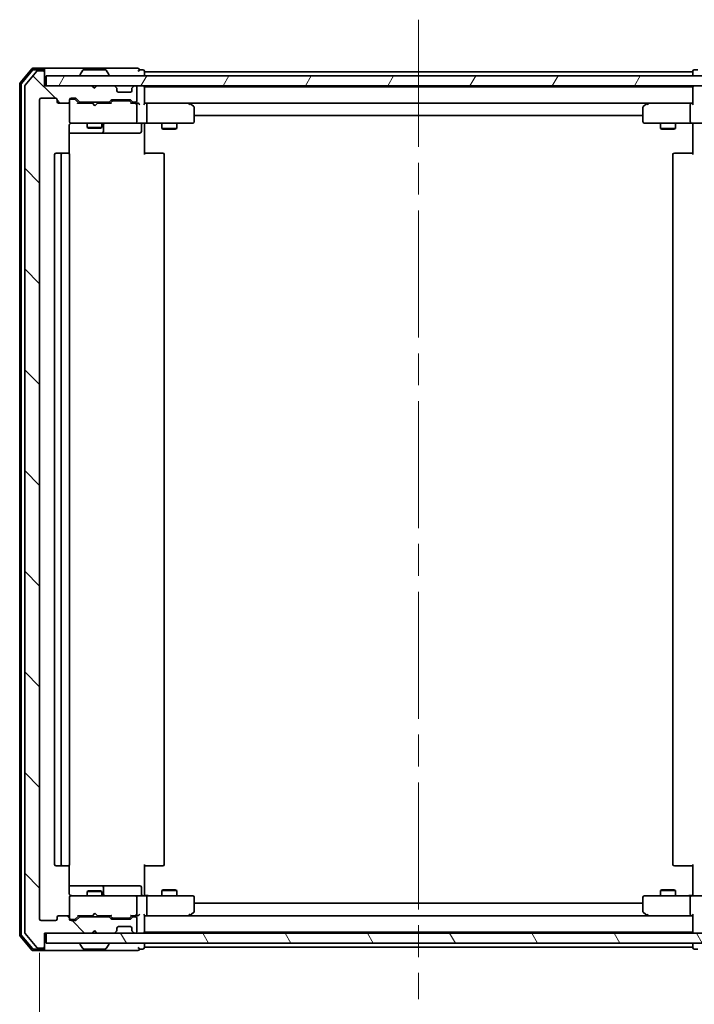
# Model space of a CAD drawing. Units: millimetres. Extents: x -922 to 6045, y 36 to 1300.
# Drawn here: x 1470 to 1606, y 947 to 1145 of the extents above; entities that cross this region are included whole.
import ezdxf

# ---------------------------------------------------------------- set-up
doc = ezdxf.new("R2010")
doc.units = ezdxf.units.MM
doc.header["$LTSCALE"] = 4.5
doc.linetypes.add('CHAIN', pattern=[0.3543, 0.2362, -0.0295, 0.0591, -0.0295])
doc.layers.get('Defpoints').update_dxf_attribs({"lineweight": 25})
for name, color, linetype, lineweight in [('Centerline (ISO)', 131, 'Continuous', 18), ('Dimension (ISO)', 7, 'Continuous', 18), ('Hatch (ISO)', 1, 'Continuous', 18), ('Visible (ISO)', 7, 'Continuous', 35)]:
    doc.layers.add(name, color=color, linetype=linetype, lineweight=lineweight)
doc.styles.add('Note Text (TK)', font='MS PGothic.ttf')
doc.dimstyles.new('Default - Method 1b (TK)', dxfattribs={"dimscale": 4.5, "dimtxt": 2.5, "dimasz": 2.5, "dimexe": 1, "dimexo": 1.5, "dimgap": 1, "dimtad": 1, "dimrnd": 1e-08, "dimdsep": 46, "dimtxsty": 'Note Text (TK)', "dimblk": 'OPEN', "dimcen": 0.09, "dimdle": 5, "dimclrd": 100, "dimclre": 100, "dimclrt": 7, "dimadec": 1, "dimazin": 1, "dimtfac": 1, "dimtmove": 0, "dimatfit": 3, "dimldrblk": 'OPEN', "dimfxl": 1, "dimtolj": 1, "dimlwd": -1, "dimlwe": -1, "dimarcsym": 0})

# ---------------------------------------------------------------- blocks, each defined once
blk = doc.blocks.new('_Open')
at = {"color": 0, "linetype": 'ByBlock', "lineweight": -2}
for p, q in [((-1, 0.167), (0, 0)), ((-1, -0.167), (0, 0)), ((0, 0), (-1, 0))]:
    blk.add_line(p, q, dxfattribs=at)
blk = doc.blocks.new('*D13')
at = {"layer": 'Defpoints', "color": 0}
for p in [(1474.36, 964.33), (1626.36, 964.33), (1626.36, 903.55)]:
    blk.add_point(p, dxfattribs=at)
at = {"layer": 'Dimension (ISO)', "color": 100}
for p, q in [((1474.36, 957.58), (1474.36, 899.05)), ((1626.36, 957.58), (1626.36, 899.05)), ((1485.61, 903.55), (1615.11, 903.55))]:
    blk.add_line(p, q, dxfattribs=at)
at = {"layer": 'Dimension (ISO)', "color": 100, "xscale": 11.25, "yscale": 11.25, "zscale": 11.25, "rotation": 180}
blk.add_blockref('_Open', (1474.36, 903.55), dxfattribs=at)
at = {"layer": 'Dimension (ISO)', "color": 100, "xscale": 11.25, "yscale": 11.25, "zscale": 11.25}
blk.add_blockref('_Open', (1626.36, 903.55), dxfattribs=at)
at = {"layer": 'Dimension (ISO)', "color": 7, "insert": (1539.37, 913.68), "char_height": 11.25, "attachment_point": 4, "style": 'Note Text (TK)'}
blk.add_mtext('\\A1;152', dxfattribs=at)

msp = doc.modelspace()

# ---------------------------------------------------------------- hatches: boundary and pattern name
at = {"layer": 'Hatch (ISO)'}
h = msp.add_hatch(dxfattribs=at)
h.set_pattern_fill('ANSI31', color=256, scale=114.3, angle=90.00021, style=0)
h.set_pattern_definition([(135.0002, (0, 0), (-10.10275, -10.10283), [])])
edge = h.paths.add_edge_path()
edge.add_ellipse((1475.0611, 1134.2307), major_axis=(0, 0.3), ratio=1, start_angle=270, end_angle=360)
edge.add_line((1475.0611, 1134.5307), (1474.0016, 1134.5307))
edge.add_ellipse((1474.0016, 1134.2307), major_axis=(-0.3, 0), ratio=1, start_angle=270, end_angle=320.194429)
edge.add_line((1473.7711, 1134.4227), (1471.4306, 1131.6141))
edge.add_ellipse((1471.6611, 1131.422), major_axis=(-0.1921, -0.2305), ratio=1, start_angle=270, end_angle=309.805571)
edge.add_line((1471.3611, 1131.422), (1471.3611, 961.6393))
edge.add_ellipse((1471.6611, 961.6393), major_axis=(0, -0.3), ratio=1, start_angle=270, end_angle=309.805571)
edge.add_line((1471.4306, 961.4472), (1473.7711, 958.6386))
edge.add_ellipse((1474.0016, 958.8307), major_axis=(0.1921, -0.2305), ratio=1, start_angle=270, end_angle=320.194429)
edge.add_line((1474.0016, 958.5307), (1475.0611, 958.5307))
edge.add_ellipse((1475.0611, 958.8307), major_axis=(0.3, 0), ratio=1, start_angle=270, end_angle=360)
edge.add_line((1475.3611, 958.8307), (1475.3611, 961.5307))
edge.add_line((1475.3611, 961.5307), (1484.8611, 961.5307))
edge.add_line((1484.8611, 961.5307), (1485.3611, 962.0307))
edge.add_line((1485.3611, 962.0307), (1485.8611, 961.5307))
edge.add_line((1485.8611, 961.5307), (1489.2368, 961.5307))
edge.add_ellipse((1489.2368, 961.8307), major_axis=(0.3, 0), ratio=1, start_angle=270, end_angle=315)
edge.add_line((1489.4489, 961.6185), (1489.7732, 961.9428))
edge.add_ellipse((1489.5611, 962.1549), major_axis=(0.2121, 0.2121), ratio=1, start_angle=270, end_angle=315)
edge.add_line((1489.8611, 962.1549), (1489.8611, 962.5307))
edge.add_ellipse((1490.1611, 962.5307), major_axis=(0, 0.3), ratio=1, start_angle=0, end_angle=90, ccw=False)
edge.add_line((1490.1611, 962.8307), (1492.5611, 962.8307))
edge.add_ellipse((1492.5611, 962.5307), major_axis=(0.3, 0), ratio=1, start_angle=0, end_angle=90, ccw=False)
edge.add_line((1492.8611, 962.5307), (1492.8611, 962.1549))
edge.add_ellipse((1493.1611, 962.1549), major_axis=(0, -0.3), ratio=1, start_angle=270, end_angle=315)
edge.add_line((1492.9489, 961.9428), (1493.2732, 961.6185))
edge.add_ellipse((1493.4853, 961.8307), major_axis=(0.2121, -0.2121), ratio=1, start_angle=270, end_angle=315)
edge.add_line((1493.4853, 961.5307), (1493.5611, 961.5307))
edge.add_ellipse((1493.5611, 961.8307), major_axis=(0.3, 0), ratio=1, start_angle=270, end_angle=360)
edge.add_line((1493.8611, 961.8307), (1493.8611, 964.5307))
edge.add_ellipse((1493.5611, 964.5307), major_axis=(0, 0.3), ratio=1, start_angle=270, end_angle=360)
edge.add_line((1493.5611, 964.8307), (1493.1853, 964.8307))
edge.add_ellipse((1493.1853, 964.5307), major_axis=(-0.3, 0), ratio=1, start_angle=270, end_angle=315)
edge.add_line((1492.9732, 964.7428), (1492.6489, 964.4185))
edge.add_ellipse((1492.4368, 964.6307), major_axis=(-0.2121, -0.2121), ratio=1, start_angle=45, end_angle=90, ccw=False)
edge.add_line((1492.4368, 964.3307), (1488.9353, 964.3307))
edge.add_ellipse((1488.9353, 964.6307), major_axis=(-0.3, 0), ratio=1, start_angle=45, end_angle=90, ccw=False)
edge.add_line((1488.7232, 964.4185), (1488.3989, 964.7428))
edge.add_ellipse((1488.1868, 964.5307), major_axis=(-0.2121, 0.2121), ratio=1, start_angle=270, end_angle=315)
edge.add_line((1488.1868, 964.8307), (1482.5353, 964.8307))
edge.add_ellipse((1482.5353, 964.5307), major_axis=(-0.3, 0), ratio=1, start_angle=270, end_angle=315)
edge.add_line((1482.3232, 964.7428), (1481.6989, 964.1185))
edge.add_ellipse((1481.4868, 964.3307), major_axis=(-0.2121, -0.2121), ratio=1, start_angle=45, end_angle=90, ccw=False)
edge.add_line((1481.4868, 964.0307), (1480.6611, 964.0307))
edge.add_ellipse((1480.6611, 964.3307), major_axis=(-0.3, 0), ratio=1, start_angle=0, end_angle=90, ccw=False)
edge.add_line((1480.3611, 964.3307), (1480.3611, 964.7307))
edge.add_ellipse((1480.0611, 964.7307), major_axis=(0, 0.3), ratio=1, start_angle=270, end_angle=360)
edge.add_line((1480.0611, 965.0307), (1478.1611, 965.0307))
edge.add_ellipse((1478.1611, 964.7307), major_axis=(-0.3, 0), ratio=1, start_angle=270, end_angle=360)
edge.add_line((1477.8611, 964.7307), (1477.8611, 964.3307))
edge.add_ellipse((1477.5611, 964.3307), major_axis=(0, -0.3), ratio=1, start_angle=0, end_angle=90, ccw=False)
edge.add_line((1477.5611, 964.0307), (1474.6611, 964.0307))
edge.add_ellipse((1474.6611, 964.3307), major_axis=(-0.3, 0), ratio=1, start_angle=0, end_angle=90, ccw=False)
edge.add_line((1474.3611, 964.3307), (1474.3611, 1128.7307))
edge.add_ellipse((1474.6611, 1128.7307), major_axis=(0, 0.3), ratio=1, start_angle=0, end_angle=90, ccw=False)
edge.add_line((1474.6611, 1129.0307), (1477.5611, 1129.0307))
edge.add_ellipse((1477.5611, 1128.7307), major_axis=(0.3, 0), ratio=1, start_angle=0, end_angle=90, ccw=False)
edge.add_line((1477.8611, 1128.7307), (1477.8611, 1128.3307))
edge.add_ellipse((1478.1611, 1128.3307), major_axis=(0, -0.3), ratio=1, start_angle=270, end_angle=360)
edge.add_line((1478.1611, 1128.0307), (1480.0611, 1128.0307))
edge.add_ellipse((1480.0611, 1128.3307), major_axis=(0.3, 0), ratio=1, start_angle=270, end_angle=360)
edge.add_line((1480.3611, 1128.3307), (1480.3611, 1128.7307))
edge.add_ellipse((1480.6611, 1128.7307), major_axis=(0, 0.3), ratio=1, start_angle=0, end_angle=90, ccw=False)
edge.add_line((1480.6611, 1129.0307), (1481.4868, 1129.0307))
edge.add_ellipse((1481.4868, 1128.7307), major_axis=(0.3, 0), ratio=1, start_angle=45, end_angle=90, ccw=False)
edge.add_line((1481.6989, 1128.9428), (1482.3232, 1128.3185))
edge.add_ellipse((1482.5353, 1128.5307), major_axis=(0.2121, -0.2121), ratio=1, start_angle=270, end_angle=315)
edge.add_line((1482.5353, 1128.2307), (1488.1868, 1128.2307))
edge.add_ellipse((1488.1868, 1128.5307), major_axis=(0.3, 0), ratio=1, start_angle=270, end_angle=315)
edge.add_line((1488.3989, 1128.3185), (1488.7232, 1128.6428))
edge.add_ellipse((1488.9353, 1128.4307), major_axis=(0.2121, 0.2121), ratio=1, start_angle=45, end_angle=90, ccw=False)
edge.add_line((1488.9353, 1128.7307), (1492.4368, 1128.7307))
edge.add_ellipse((1492.4368, 1128.4307), major_axis=(0.3, 0), ratio=1, start_angle=45, end_angle=90, ccw=False)
edge.add_line((1492.6489, 1128.6428), (1492.9732, 1128.3185))
edge.add_ellipse((1493.1853, 1128.5307), major_axis=(0.2121, -0.2121), ratio=1, start_angle=270, end_angle=315)
edge.add_line((1493.1853, 1128.2307), (1493.5611, 1128.2307))
edge.add_ellipse((1493.5611, 1128.5307), major_axis=(0.3, 0), ratio=1, start_angle=270, end_angle=360)
edge.add_line((1493.8611, 1128.5307), (1493.8611, 1131.2307))
edge.add_ellipse((1493.5611, 1131.2307), major_axis=(0, 0.3), ratio=1, start_angle=270, end_angle=360)
edge.add_line((1493.5611, 1131.5307), (1493.4853, 1131.5307))
edge.add_ellipse((1493.4853, 1131.2307), major_axis=(-0.3, 0), ratio=1, start_angle=270, end_angle=315)
edge.add_line((1493.2732, 1131.4428), (1492.9489, 1131.1185))
edge.add_ellipse((1493.1611, 1130.9064), major_axis=(-0.2121, -0.2121), ratio=1, start_angle=270, end_angle=315)
edge.add_line((1492.8611, 1130.9064), (1492.8611, 1130.5307))
edge.add_ellipse((1492.5611, 1130.5307), major_axis=(0, -0.3), ratio=1, start_angle=0, end_angle=90, ccw=False)
edge.add_line((1492.5611, 1130.2307), (1490.1611, 1130.2307))
edge.add_ellipse((1490.1611, 1130.5307), major_axis=(-0.3, 0), ratio=1, start_angle=0, end_angle=90, ccw=False)
edge.add_line((1489.8611, 1130.5307), (1489.8611, 1130.9064))
edge.add_ellipse((1489.5611, 1130.9064), major_axis=(0, 0.3), ratio=1, start_angle=270, end_angle=315)
edge.add_line((1489.7732, 1131.1185), (1489.4489, 1131.4428))
edge.add_ellipse((1489.2368, 1131.2307), major_axis=(-0.2121, 0.2121), ratio=1, start_angle=270, end_angle=315)
edge.add_line((1489.2368, 1131.5307), (1485.8611, 1131.5307))
edge.add_line((1485.8611, 1131.5307), (1485.3611, 1131.0307))
edge.add_line((1485.3611, 1131.0307), (1484.8611, 1131.5307))
edge.add_line((1484.8611, 1131.5307), (1475.3611, 1131.5307))
edge.add_line((1475.3611, 1131.5307), (1475.3611, 1134.2307))
h = msp.add_hatch(dxfattribs=at)
h.set_pattern_fill('ANSI31', color=256, scale=114.3, angle=14.999978, style=0)
h.set_pattern_definition([(60, (0, 0), (-12.37334, 7.14375), [])])
h.paths.add_polyline_path([(1625.0611, 1131.5307), (1625.0611, 1133.5307), (1475.6611, 1133.5307), (1475.6611, 1131.5307)])
h = msp.add_hatch(dxfattribs=at)
h.set_pattern_fill('ANSI31', color=256, scale=114.3, angle=75.000175, style=0)
h.set_pattern_definition([(120.0002, (0, 0), (-12.37332, -7.14379), [])])
h.paths.add_polyline_path([(1625.0611, 959.5307), (1625.0611, 961.5307), (1475.6611, 961.5307), (1475.6611, 959.5307)])

# ---------------------------------------------------------------- linework, layer by layer
at = {"layer": 'Centerline (ISO)', "linetype": 'CHAIN', "ltscale": 23.990969}
msp.add_line((1550.3611, 1144.7807), (1550.3611, 948.2807), dxfattribs=at)
at = {"layer": 'Visible (ISO)'}
for p, q in [((1472.7711, 1134.9227), (1470.4306, 1132.1141)), ((1472.9116, 1134.6227), (1470.7306, 1132.0055)), ((1473.7711, 1134.4227), (1471.4306, 1131.6141)), ((1475.0611, 1135.0307), (1473.0016, 1135.0307)), ((1475.0611, 1134.7307), (1473.1421, 1134.7307)), ((1475.0611, 1134.5307), (1474.0016, 1134.5307)), ((1490.3611, 1135.0307), (1475.0611, 1135.0307)), ((1475.3611, 1134.7307), (1475.3611, 1134.4307)), ((1475.3611, 1134.2307), (1475.3611, 1134.4307)), ((1475.3611, 1131.5307), (1475.3611, 1134.2307)), ((1483.0519, 1134.6396), (1482.4934, 1133.7804)), ((1487.5025, 1134.7307), (1483.2196, 1134.7307)), ((1487.6702, 1134.6396), (1488.2288, 1133.7804)), ((1494.0611, 1135.0307), (1490.3611, 1135.0307)), ((1495.0611, 1134.7307), (1494.3611, 1134.7307)), ((1495.3611, 1134.3307), (1495.3611, 1134.4307)), ((1495.3611, 1134.0307), (1495.3611, 1134.3307)), ((1605.3611, 1134.3307), (1495.3611, 1134.3307)), ((1495.3611, 1133.5307), (1495.3611, 1134.0307)), ((1605.3611, 1134.4307), (1605.3611, 1134.3307)), ((1605.3611, 1134.3307), (1605.3611, 1134.0307)), ((1605.3611, 1134.0307), (1605.3611, 1133.5307)), ((1606.3611, 1134.7307), (1605.6611, 1134.7307)), ((1470.3611, 1131.922), (1470.3611, 961.1393)), ((1625.0611, 1133.5307), (1475.6611, 1133.5307)), ((1475.6611, 1133.5307), (1475.6611, 1131.5307)), ((1482.4611, 1133.6307), (1482.4611, 1133.6714)), ((1488.2611, 1133.6307), (1488.2611, 1133.6714)), ((1470.6611, 1131.8134), (1470.6611, 961.2479)), ((1471.3611, 1131.422), (1471.3611, 961.6393)), ((1484.8611, 1131.5307), (1475.3611, 1131.5307)), ((1475.6611, 1131.5307), (1625.0611, 1131.5307)), ((1485.3611, 1131.0307), (1484.8611, 1131.5307)), ((1485.0349, 1131.4428), (1484.947, 1131.5307)), ((1485.0349, 1131.4428), (1485.404, 1131.0736)), ((1485.8611, 1131.5307), (1485.3611, 1131.0307)), ((1489.2368, 1131.5307), (1485.8611, 1131.5307)), ((1489.7732, 1131.1185), (1489.4489, 1131.4428)), ((1489.7936, 1131.0981), (1489.7732, 1131.1185)), ((1489.8611, 1130.5307), (1489.8611, 1130.9064)), ((1492.5611, 1130.2307), (1490.1611, 1130.2307)), ((1492.8611, 1130.9064), (1492.8611, 1130.5307)), ((1492.9489, 1131.1185), (1492.9285, 1131.0981)), ((1493.2732, 1131.4428), (1492.9489, 1131.1185)), ((1493.5611, 1131.5307), (1493.4853, 1131.5307)), ((1493.8611, 1128.5307), (1493.8611, 1131.2307)), ((1495.3611, 1131.3307), (1495.3611, 1131.5307)), ((1495.3611, 1131.2307), (1495.3611, 1131.3307)), ((1605.3611, 1131.3307), (1495.3611, 1131.3307)), ((1495.3611, 1127.9428), (1495.3611, 1131.2307)), ((1605.3611, 1131.5307), (1605.3611, 1131.3307)), ((1605.3611, 1131.3307), (1605.3611, 1131.2307)), ((1605.3611, 1131.2307), (1605.3611, 1127.9428)), ((1474.3611, 964.3307), (1474.3611, 1128.7307)), ((1474.6611, 1129.0307), (1477.5611, 1129.0307)), ((1477.8611, 1128.7307), (1477.8611, 1128.3307)), ((1478.1611, 1128.0307), (1480.0611, 1128.0307)), ((1480.3611, 1128.3307), (1480.3611, 1128.7307)), ((1480.3611, 1128.3307), (1480.3611, 1124.3307)), ((1480.6611, 1129.0307), (1481.4868, 1129.0307)), ((1481.1503, 1128.8307), (1480.6611, 1128.8307)), ((1481.2868, 1128.8307), (1481.1503, 1128.8307)), ((1481.499, 1128.7428), (1482.2111, 1128.0307)), ((1481.6989, 1128.9428), (1482.3232, 1128.3185)), ((1484.947, 1128.0307), (1482.035, 1128.0307)), ((1482.5353, 1128.2307), (1488.1868, 1128.2307)), ((1483.8611, 1128.2307), (1483.8611, 1128.0307)), ((1485.007, 1127.9707), (1484.947, 1128.0307)), ((1485.447, 1127.5307), (1485.007, 1127.9707)), ((1485.447, 1127.5307), (1485.887, 1127.9707)), ((1485.947, 1128.0307), (1485.887, 1127.9707)), ((1488.6872, 1128.0307), (1485.947, 1128.0307)), ((1486.8611, 1128.2307), (1486.8611, 1128.0307)), ((1488.3989, 1128.3185), (1488.7232, 1128.6428)), ((1488.5111, 1128.0307), (1488.9232, 1128.4428)), ((1488.9353, 1128.7307), (1492.4368, 1128.7307)), ((1489.2788, 1128.5307), (1489.1354, 1128.5307)), ((1492.0934, 1128.5307), (1489.2788, 1128.5307)), ((1492.2368, 1128.5307), (1492.0934, 1128.5307)), ((1492.449, 1128.4428), (1492.8611, 1128.0307)), ((1492.6489, 1128.6428), (1492.9732, 1128.3185)), ((1493.5611, 1128.0307), (1492.685, 1128.0307)), ((1493.1853, 1128.2307), (1493.5611, 1128.2307)), ((1493.9368, 1128.0307), (1493.5611, 1128.0307)), ((1495.7368, 1128.0307), (1495.3611, 1128.0307)), ((1504.3277, 1128.0307), (1495.7368, 1128.0307)), ((1495.7368, 1128.0307), (1604.9853, 1128.0307)), ((1504.5077, 1127.9707), (1504.4277, 1128.0307)), ((1505.2411, 1127.4207), (1504.5077, 1127.9707)), ((1596.2144, 1127.9707), (1595.4811, 1127.4207)), ((1596.2944, 1128.0307), (1596.2144, 1127.9707)), ((1604.9853, 1128.0307), (1596.3944, 1128.0307)), ((1605.3611, 1128.0307), (1604.9853, 1128.0307)), ((1493.8611, 1124.3307), (1493.8611, 1127.7307)), ((1495.8611, 1127.7307), (1495.8611, 1124.3307)), ((1504.2977, 1127.7307), (1504.4533, 1127.8863)), ((1505.3611, 1124.3307), (1505.3611, 1127.1807)), ((1595.3611, 1127.1807), (1595.3611, 1124.3307)), ((1596.4245, 1127.7307), (1596.2689, 1127.8863)), ((1604.8611, 1127.7307), (1604.8611, 1124.3307)), ((1480.3611, 1124.3307), (1480.3611, 1124.3073)), ((1480.6611, 1124.0307), (1481.5465, 1124.0307)), ((1481.5465, 1124.0307), (1492.7429, 1124.0307)), ((1483.8611, 1124.0307), (1483.8611, 1123.1807)), ((1486.8611, 1124.0307), (1486.8611, 1123.1807)), ((1492.7429, 1124.0307), (1493.5611, 1124.0307)), ((1495.7368, 1124.0307), (1493.5611, 1124.0307)), ((1495.3611, 1124.0229), (1495.3611, 1123.8056)), ((1495.7368, 1124.0307), (1504.2977, 1124.0307)), ((1498.8611, 1124.0307), (1498.8611, 1122.9807)), ((1501.8611, 1124.0307), (1501.8611, 1122.9807)), ((1504.2977, 1124.0307), (1505.0611, 1124.0307)), ((1505.3611, 1125.5307), (1595.3611, 1125.5307)), ((1595.6611, 1124.0307), (1596.4245, 1124.0307)), ((1596.4245, 1124.0307), (1604.9853, 1124.0307)), ((1598.8611, 1124.0307), (1598.8611, 1122.9807)), ((1601.8611, 1124.0307), (1601.8611, 1122.9807)), ((1607.1611, 1124.0307), (1604.9853, 1124.0307)), ((1605.3611, 1123.8056), (1605.3611, 1124.0229)), ((1480.2712, 1117.9447), (1480.2712, 1123.5307)), ((1480.2712, 1122.0307), (1486.684, 1122.0307)), ((1483.8611, 1123.1807), (1486.8611, 1123.1807)), ((1484.1678, 1123.0273), (1483.8611, 1123.1807)), ((1486.5543, 1123.0273), (1484.1678, 1123.0273)), ((1486.5543, 1123.0273), (1486.8611, 1123.1807)), ((1486.684, 1122.0307), (1486.8556, 1122.0307)), ((1486.8556, 1122.0307), (1490.5301, 1122.0307)), ((1487.1556, 1122.3307), (1487.1556, 1123.7307)), ((1490.5301, 1122.0307), (1494.4598, 1122.0307)), ((1494.7598, 1123.7307), (1494.7598, 1122.3307)), ((1495.3611, 1123.5307), (1495.3611, 1123.8056)), ((1495.3611, 1123.5307), (1495.3611, 1117.7307)), ((1498.8611, 1122.9807), (1501.8611, 1122.9807)), ((1499.1678, 1122.8273), (1498.8611, 1122.9807)), ((1501.5543, 1122.8273), (1499.1678, 1122.8273)), ((1501.5543, 1122.8273), (1501.8611, 1122.9807)), ((1598.8611, 1122.9807), (1601.8611, 1122.9807)), ((1599.1678, 1122.8273), (1598.8611, 1122.9807)), ((1601.5543, 1122.8273), (1599.1678, 1122.8273)), ((1601.5543, 1122.8273), (1601.8611, 1122.9807)), ((1605.3611, 1123.8056), (1605.3611, 1123.5307)), ((1605.3611, 1117.7307), (1605.3611, 1123.5307)), ((1478.9611, 1118.0307), (1477.6611, 1118.0307)), ((1479.154, 1118.0307), (1478.9611, 1118.0307)), ((1479.154, 1118.0307), (1479.2954, 1118.0307)), ((1480.0025, 1118.0307), (1479.2954, 1118.0307)), ((1480.0025, 1118.0307), (1480.0611, 1118.0307)), ((1495.3611, 1118.0307), (1495.7753, 1118.0307)), ((1498.154, 1118.0307), (1495.7753, 1118.0307)), ((1498.154, 1118.0307), (1498.2954, 1118.0307)), ((1499.0025, 1118.0307), (1498.2954, 1118.0307)), ((1499.0025, 1118.0307), (1499.0611, 1118.0307)), ((1601.6611, 1118.0307), (1601.7196, 1118.0307)), ((1602.4268, 1118.0307), (1601.7196, 1118.0307)), ((1602.4268, 1118.0307), (1602.5682, 1118.0307)), ((1604.9469, 1118.0307), (1602.5682, 1118.0307)), ((1604.9469, 1118.0307), (1605.3611, 1118.0307)), ((1477.3611, 1117.7307), (1477.3611, 975.3307)), ((1478.6611, 1117.7307), (1478.6611, 975.3307)), ((1480.3611, 975.3307), (1480.3611, 1117.7307)), ((1499.3611, 975.3307), (1499.3611, 1117.7307)), ((1601.3611, 1117.7307), (1601.3611, 975.3307)), ((1477.6611, 975.0307), (1478.9611, 975.0307)), ((1478.9611, 975.0307), (1479.154, 975.0307)), ((1479.2954, 975.0307), (1479.154, 975.0307)), ((1479.2954, 975.0307), (1480.0025, 975.0307)), ((1480.0611, 975.0307), (1480.0025, 975.0307)), ((1480.2712, 969.5307), (1480.2712, 975.1166)), ((1495.3611, 975.3307), (1495.3611, 969.5307)), ((1495.7753, 975.0307), (1495.3611, 975.0307)), ((1495.7753, 975.0307), (1498.154, 975.0307)), ((1498.2954, 975.0307), (1498.154, 975.0307)), ((1498.2954, 975.0307), (1499.0025, 975.0307)), ((1499.0611, 975.0307), (1499.0025, 975.0307)), ((1601.7196, 975.0307), (1601.6611, 975.0307)), ((1601.7196, 975.0307), (1602.4268, 975.0307)), ((1602.5682, 975.0307), (1602.4268, 975.0307)), ((1602.5682, 975.0307), (1604.9469, 975.0307)), ((1605.3611, 975.0307), (1604.9469, 975.0307)), ((1605.3611, 969.5307), (1605.3611, 975.3307)), ((1486.684, 971.0307), (1480.2712, 971.0307)), ((1484.1678, 970.034), (1483.8611, 969.8807)), ((1486.8611, 969.8807), (1483.8611, 969.8807)), ((1483.8611, 969.0307), (1483.8611, 969.8807)), ((1484.1678, 970.034), (1486.5543, 970.034)), ((1486.5543, 970.034), (1486.8611, 969.8807)), ((1486.8556, 971.0307), (1486.684, 971.0307)), ((1490.5301, 971.0307), (1486.8556, 971.0307)), ((1486.8611, 969.0307), (1486.8611, 969.8807)), ((1487.1556, 969.3307), (1487.1556, 970.7307)), ((1494.4598, 971.0307), (1490.5301, 971.0307)), ((1494.7598, 969.3307), (1494.7598, 970.7307)), ((1499.1678, 970.234), (1498.8611, 970.0807)), ((1501.8611, 970.0807), (1498.8611, 970.0807)), ((1498.8611, 969.0307), (1498.8611, 970.0807)), ((1499.1678, 970.234), (1501.5543, 970.234)), ((1501.5543, 970.234), (1501.8611, 970.0807)), ((1501.8611, 969.0307), (1501.8611, 970.0807)), ((1599.1678, 970.234), (1598.8611, 970.0807)), ((1601.8611, 970.0807), (1598.8611, 970.0807)), ((1598.8611, 969.0307), (1598.8611, 970.0807)), ((1599.1678, 970.234), (1601.5543, 970.234)), ((1601.5543, 970.234), (1601.8611, 970.0807)), ((1601.8611, 969.0307), (1601.8611, 970.0807)), ((1480.3611, 968.754), (1480.3611, 968.7307)), ((1480.3611, 968.7307), (1480.3611, 964.7307)), ((1481.5465, 969.0307), (1480.6611, 969.0307)), ((1492.7429, 969.0307), (1481.5465, 969.0307)), ((1493.5611, 969.0307), (1492.7429, 969.0307)), ((1493.5611, 969.0307), (1495.7368, 969.0307)), ((1493.8611, 965.3307), (1493.8611, 968.7307)), ((1495.3611, 969.2557), (1495.3611, 969.5307)), ((1495.3611, 969.2557), (1495.3611, 969.0384)), ((1504.2977, 969.0307), (1495.7368, 969.0307)), ((1495.8611, 968.7307), (1495.8611, 965.3307)), ((1505.0611, 969.0307), (1504.2977, 969.0307)), ((1505.3611, 965.8807), (1505.3611, 968.7307)), ((1595.3611, 968.7307), (1595.3611, 965.8807)), ((1596.4245, 969.0307), (1595.6611, 969.0307)), ((1604.9853, 969.0307), (1596.4245, 969.0307)), ((1604.8611, 968.7307), (1604.8611, 965.3307)), ((1604.9853, 969.0307), (1607.1611, 969.0307)), ((1605.3611, 969.5307), (1605.3611, 969.2557)), ((1605.3611, 969.0384), (1605.3611, 969.2557)), ((1595.3611, 967.5307), (1505.3611, 967.5307)), ((1477.5611, 964.0307), (1474.6611, 964.0307)), ((1477.8611, 964.7307), (1477.8611, 964.3307)), ((1480.0611, 965.0307), (1478.1611, 965.0307)), ((1480.3611, 964.3307), (1480.3611, 964.7307)), ((1480.6611, 964.2307), (1481.1503, 964.2307)), ((1481.4868, 964.0307), (1480.6611, 964.0307)), ((1481.1503, 964.2307), (1481.2868, 964.2307)), ((1481.499, 964.3185), (1482.2111, 965.0307)), ((1482.3232, 964.7428), (1481.6989, 964.1185)), ((1482.035, 965.0307), (1484.947, 965.0307)), ((1488.1868, 964.8307), (1482.5353, 964.8307)), ((1483.8611, 964.8307), (1483.8611, 965.0307)), ((1484.947, 965.0307), (1485.007, 965.0907)), ((1485.447, 965.5307), (1485.007, 965.0907)), ((1485.447, 965.5307), (1485.887, 965.0907)), ((1485.887, 965.0907), (1485.947, 965.0307)), ((1485.947, 965.0307), (1488.6872, 965.0307)), ((1486.8611, 964.8307), (1486.8611, 965.0307)), ((1488.7232, 964.4185), (1488.3989, 964.7428)), ((1488.5111, 965.0307), (1488.9232, 964.6185)), ((1492.4368, 964.3307), (1488.9353, 964.3307)), ((1489.1354, 964.5307), (1489.2788, 964.5307)), ((1489.2788, 964.5307), (1492.0934, 964.5307)), ((1492.0934, 964.5307), (1492.2368, 964.5307)), ((1492.8611, 965.0307), (1492.449, 964.6185)), ((1492.9732, 964.7428), (1492.6489, 964.4185)), ((1492.685, 965.0307), (1493.5611, 965.0307)), ((1493.5611, 964.8307), (1493.1853, 964.8307)), ((1493.5611, 965.0307), (1493.9368, 965.0307)), ((1493.8611, 961.8307), (1493.8611, 964.5307)), ((1495.3611, 961.8307), (1495.3611, 965.1185)), ((1495.3611, 965.0307), (1495.7368, 965.0307)), ((1495.7368, 965.0307), (1504.3277, 965.0307)), ((1604.9853, 965.0307), (1495.7368, 965.0307)), ((1504.2977, 965.3307), (1504.4533, 965.175)), ((1504.4277, 965.0307), (1504.5077, 965.0907)), ((1504.5077, 965.0907), (1505.2411, 965.6407)), ((1595.4811, 965.6407), (1596.2144, 965.0907)), ((1596.2144, 965.0907), (1596.2944, 965.0307)), ((1596.4245, 965.3307), (1596.2689, 965.175)), ((1596.3944, 965.0307), (1604.9853, 965.0307)), ((1604.9853, 965.0307), (1605.3611, 965.0307)), ((1605.3611, 965.1185), (1605.3611, 961.8307)), ((1484.8611, 961.5307), (1485.3611, 962.0307)), ((1485.0349, 961.6185), (1485.404, 961.9877)), ((1485.3611, 962.0307), (1485.8611, 961.5307)), ((1489.8611, 962.1549), (1489.8611, 962.5307)), ((1490.1611, 962.8307), (1492.5611, 962.8307)), ((1492.8611, 962.5307), (1492.8611, 962.1549)), ((1470.4306, 960.9472), (1472.7711, 958.1386)), ((1470.7306, 961.0558), (1472.9116, 958.4386)), ((1471.4306, 961.4472), (1473.7711, 958.6386)), ((1475.3611, 958.8307), (1475.3611, 961.5307)), ((1475.3611, 961.5307), (1484.8611, 961.5307)), ((1625.0611, 961.5307), (1475.6611, 961.5307)), ((1475.6611, 961.5307), (1475.6611, 959.5307)), ((1484.947, 961.5307), (1485.0349, 961.6185)), ((1485.8611, 961.5307), (1489.2368, 961.5307)), ((1489.4489, 961.6185), (1489.7732, 961.9428)), ((1489.7732, 961.9428), (1489.7936, 961.9632)), ((1492.9285, 961.9632), (1492.9489, 961.9428)), ((1492.9489, 961.9428), (1493.2732, 961.6185)), ((1493.4853, 961.5307), (1493.5611, 961.5307)), ((1495.3611, 961.7307), (1495.3611, 961.8307)), ((1495.3611, 961.5307), (1495.3611, 961.7307)), ((1495.3611, 961.7307), (1605.3611, 961.7307)), ((1605.3611, 961.8307), (1605.3611, 961.7307)), ((1605.3611, 961.7307), (1605.3611, 961.5307)), ((1473.0016, 958.0307), (1475.0611, 958.0307)), ((1473.1421, 958.3307), (1475.0611, 958.3307)), ((1474.0016, 958.5307), (1475.0611, 958.5307)), ((1475.0611, 958.0307), (1490.3611, 958.0307)), ((1475.3611, 958.6307), (1475.3611, 958.8307)), ((1475.3611, 958.6307), (1475.3611, 958.3307)), ((1475.6611, 959.5307), (1625.0611, 959.5307)), ((1482.4611, 959.4307), (1482.4611, 959.3899)), ((1483.0519, 958.4217), (1482.4934, 959.2809)), ((1483.2196, 958.3307), (1487.5025, 958.3307)), ((1487.6702, 958.4217), (1488.2288, 959.2809)), ((1488.2611, 959.4307), (1488.2611, 959.3899)), ((1490.3611, 958.0307), (1494.0611, 958.0307)), ((1494.3611, 958.3307), (1495.0611, 958.3307)), ((1495.3611, 959.0307), (1495.3611, 959.5307)), ((1495.3611, 958.7307), (1495.3611, 959.0307)), ((1495.3611, 958.6307), (1495.3611, 958.7307)), ((1495.3611, 958.7307), (1605.3611, 958.7307)), ((1605.3611, 959.5307), (1605.3611, 959.0307)), ((1605.3611, 959.0307), (1605.3611, 958.7307)), ((1605.3611, 958.7307), (1605.3611, 958.6307)), ((1605.6611, 958.3307), (1606.3611, 958.3307))]:
    msp.add_line(p, q, dxfattribs=at)
for centre, radius, start, end in [((1473.0016, 1134.7307), 0.3, 90, 140.194429), ((1473.1421, 1134.4307), 0.3, 90, 140.194429), ((1474.0016, 1134.2307), 0.3, 90, 140.194429), ((1475.0611, 1134.7307), 0.3, 0, 90), ((1475.0611, 1134.4307), 0.3, 0, 90), ((1475.0611, 1134.2307), 0.3, 0, 90), ((1483.2196, 1134.5307), 0.2, 90, 146.976132), ((1487.5025, 1134.5307), 0.2, 33.023868, 90), ((1494.0611, 1134.7307), 0.3, 0, 90), ((1494.0611, 1134.7307), 0.3, 270, 0), ((1495.0611, 1134.4307), 0.3, 0, 90), ((1605.6611, 1134.4307), 0.3, 90, 180), ((1470.6611, 1131.922), 0.3, 140.194429, 180), ((1470.9611, 1131.8134), 0.3, 140.194429, 180), ((1482.6611, 1133.6714), 0.2, 146.976132, 180), ((1482.5611, 1133.6307), 0.1, 180, 270), ((1488.1611, 1133.6307), 0.1, 270, 0), ((1488.0611, 1133.6714), 0.2, 0, 33.023868), ((1471.6611, 1131.422), 0.3, 140.194429, 180), ((1485.247, 1131.2307), 0.3, 135, 146.686674), ((1489.2368, 1131.2307), 0.3, 45, 90), ((1489.5611, 1130.9064), 0.3, 0, 45), ((1490.1611, 1130.5307), 0.3, 180, 270), ((1492.5611, 1130.5307), 0.3, 270, 0), ((1493.1611, 1130.9064), 0.3, 135, 180), ((1493.4853, 1131.2307), 0.3, 90, 135), ((1493.5611, 1131.2307), 0.3, 0, 90), ((1495.0611, 1131.2307), 0.3, 0, 90), ((1605.6611, 1131.2307), 0.3, 90, 180), ((1474.6611, 1128.7307), 0.3, 90, 180), ((1477.5611, 1128.7307), 0.3, 0, 90), ((1478.1611, 1128.3307), 0.3, 180, 270), ((1480.0611, 1128.3307), 0.3, 270, 0), ((1480.6611, 1128.7307), 0.3, 90, 180), ((1480.6611, 1128.5307), 0.3, 90, 180), ((1481.4868, 1128.7307), 0.3, 45, 90), ((1482.5353, 1128.5307), 0.3, 225, 270), ((1488.1868, 1128.5307), 0.3, 270, 315), ((1488.9353, 1128.4307), 0.3, 90, 135), ((1492.4368, 1128.4307), 0.3, 45, 90), ((1493.1853, 1128.5307), 0.3, 225, 270), ((1493.5611, 1128.5307), 0.3, 270, 0), ((1493.5611, 1127.7307), 0.3, 66.562016, 90), ((1504.3277, 1127.7307), 0.3, 66.562004, 90), ((1504.3277, 1127.7307), 0.3, 53.130102, 66.562021), ((1596.3944, 1127.7307), 0.3, 113.437984, 126.869898), ((1596.3944, 1127.7307), 0.3, 90, 113.437984), ((1493.5611, 1127.7307), 0.3, 0, 31.244455), ((1505.0611, 1127.1807), 0.3, 0, 53.130102), ((1595.6611, 1127.1807), 0.3, 126.869898, 180), ((1480.6611, 1124.3307), 0.3, 180, 270), ((1480.6611, 1124.3052), 0.3, 180, 284.477512), ((1480.8611, 1123.5307), 0.5, 90, 104.477512), ((1487.4556, 1123.7307), 0.3, 90, 180), ((1493.5611, 1124.3307), 0.3, 270, 0), ((1495.0598, 1123.7307), 0.3, 90, 180), ((1505.0611, 1124.3307), 0.3, 270, 0), ((1595.6611, 1124.3307), 0.3, 180, 270), ((1486.8556, 1122.3307), 0.3, 270, 0), ((1494.4598, 1122.3307), 0.3, 270, 0), ((1477.6611, 1117.7307), 0.3, 90, 180), ((1478.9611, 1117.7307), 0.3, 90, 180), ((1480.0611, 1117.7307), 0.3, 0, 90), ((1499.0611, 1117.7307), 0.3, 0, 90), ((1601.6611, 1117.7307), 0.3, 90, 180), ((1477.6611, 975.3307), 0.3, 180, 270), ((1478.9611, 975.3307), 0.3, 180, 270), ((1480.0611, 975.3307), 0.3, 270, 0), ((1499.0611, 975.3307), 0.3, 270, 0), ((1601.6611, 975.3307), 0.3, 180, 270), ((1486.8556, 970.7307), 0.3, 0, 90), ((1494.4598, 970.7307), 0.3, 0, 90), ((1480.6611, 968.7561), 0.3, 75.522488, 180), ((1480.6611, 968.7307), 0.3, 90, 180), ((1480.8611, 969.5307), 0.5, 255.522488, 270), ((1487.4556, 969.3307), 0.3, 180, 270), ((1493.5611, 968.7307), 0.3, 0, 90), ((1495.0598, 969.3307), 0.3, 180, 270), ((1505.0611, 968.7307), 0.3, 0, 90), ((1595.6611, 968.7307), 0.3, 90, 180), ((1474.6611, 964.3307), 0.3, 180, 270), ((1477.5611, 964.3307), 0.3, 270, 0), ((1478.1611, 964.7307), 0.3, 90, 180), ((1480.0611, 964.7307), 0.3, 0, 90), ((1480.6611, 964.5307), 0.3, 180, 270), ((1480.6611, 964.3307), 0.3, 180, 270), ((1481.4868, 964.3307), 0.3, 270, 315), ((1482.5353, 964.5307), 0.3, 90, 135), ((1488.1868, 964.5307), 0.3, 45, 90), ((1488.9353, 964.6307), 0.3, 225, 270), ((1492.4368, 964.6307), 0.3, 270, 315), ((1493.1853, 964.5307), 0.3, 90, 135), ((1493.5611, 965.3307), 0.3, 270, 293.437996), ((1493.5611, 964.5307), 0.3, 0, 90), ((1493.5611, 965.3307), 0.3, 328.755545, 0), ((1504.3277, 965.3307), 0.3, 270, 293.437984), ((1504.3277, 965.3307), 0.3, 293.437984, 306.869898), ((1505.0611, 965.8807), 0.3, 306.869898, 0), ((1595.6611, 965.8807), 0.3, 180, 233.130102), ((1596.3944, 965.3307), 0.3, 233.130102, 246.562021), ((1596.3944, 965.3307), 0.3, 246.562004, 270), ((1489.5611, 962.1549), 0.3, 315, 0), ((1490.1611, 962.5307), 0.3, 90, 180), ((1492.5611, 962.5307), 0.3, 0, 90), ((1493.1611, 962.1549), 0.3, 180, 225), ((1470.6611, 961.1393), 0.3, 180, 219.805571), ((1470.9611, 961.2479), 0.3, 180, 219.805571), ((1471.6611, 961.6393), 0.3, 180, 219.805571), ((1485.247, 961.8307), 0.3, 213.313326, 225), ((1489.2368, 961.8307), 0.3, 270, 315), ((1493.4853, 961.8307), 0.3, 225, 270), ((1493.5611, 961.8307), 0.3, 270, 0), ((1495.0611, 961.8307), 0.3, 270, 0), ((1605.6611, 961.8307), 0.3, 180, 270), ((1473.0016, 958.3307), 0.3, 219.805571, 270), ((1473.1421, 958.6307), 0.3, 219.805571, 270), ((1474.0016, 958.8307), 0.3, 219.805571, 270), ((1475.0611, 958.8307), 0.3, 270, 0), ((1475.0611, 958.6307), 0.3, 270, 0), ((1475.0611, 958.3307), 0.3, 270, 0), ((1482.5611, 959.4307), 0.1, 90, 180), ((1482.6611, 959.3899), 0.2, 180, 213.023868), ((1483.2196, 958.5307), 0.2, 213.023868, 270), ((1487.5025, 958.5307), 0.2, 270, 326.976132), ((1488.1611, 959.4307), 0.1, 0, 90), ((1488.0611, 959.3899), 0.2, 326.976132, 0), ((1494.0611, 958.3307), 0.3, 0, 90), ((1494.0611, 958.3307), 0.3, 270, 0), ((1495.0611, 958.6307), 0.3, 270, 0), ((1605.6611, 958.6307), 0.3, 180, 270)]:
    msp.add_arc(centre, radius, start, end, dxfattribs=at)
for centre, major_axis, ratio, start_param, end_param in [((1481.2868, 1128.5307), (0.3, 0), 0.99985076, 0.78532354, 1.57079633), ((1481.9318, 1127.7307), (-0.1246, -0.2958), 0.40041045, 3.30861727, 3.95211838), ((1488.7903, 1127.7307), (0.1246, -0.2958), 0.40041045, 2.33106693, 2.97456804), ((1489.1354, 1128.2307), (-0.3, 0), 0.99985076, 4.71238898, 5.49786177), ((1492.2368, 1128.2307), (0.3, 0), 0.99985076, 0.78532354, 1.57079633), ((1492.5818, 1127.7307), (-0.1246, -0.2958), 0.40041045, 3.30861727, 3.95211838), ((1493.5288, 1127.7307), (0.6487, 0.2044), 0.33843751, 1.23011504, 1.46454615), ((1493.9368, 1127.7307), (0.4243, 0), 0.70710678, 0.78539816, 1.57079633), ((1494.2368, 1127.7307), (0.2772, -0.2772), 0.41421356, 1.17809725, 1.96349541), ((1495.0611, 1127.7307), (0.2772, 0.2772), 0.41421356, 5.10508806, 5.89048623), ((1495.7368, 1127.7307), (0, 0.3), 0.41421356, 4.71238898, 6.28318531), ((1604.9853, 1127.7307), (0, -0.3), 0.41421356, 3.14159265, 4.71238898), ((1605.6611, 1127.7307), (0.2772, -0.2772), 0.41421356, 3.53429174, 4.3196899), ((1493.5611, 1127.7532), (0.2515, 0.483), 0.33843751, 4.88684285, 5.16156968), ((1504.2977, 1127.7532), (-0.2411, 0.4823), 0.37002441, 4.52944541, 4.80417225), ((1596.4245, 1127.7532), (0.2411, 0.4823), 0.37002441, 1.47901306, 1.75373989), ((1495.7368, 1124.3307), (0, 0.3), 0.41421356, 3.14159265, 4.71238898), ((1604.9853, 1124.3307), (0, -0.3), 0.41421356, 4.71238898, 6.28318531), ((1495.7368, 968.7307), (0, 0.3), 0.41421356, 4.71238898, 6.28318531), ((1604.9853, 968.7307), (0, -0.3), 0.41421356, 3.14159265, 4.71238898), ((1481.2868, 964.5307), (0.3, 0), 0.99985076, 4.71238898, 5.49786177), ((1481.9318, 965.3307), (-0.1246, 0.2958), 0.40041045, 2.33106693, 2.97456804), ((1488.7903, 965.3307), (0.1246, 0.2958), 0.40041045, 3.30861727, 3.95211838), ((1489.1354, 964.8307), (-0.3, 0), 0.99985076, 0.78532354, 1.57079633), ((1492.2368, 964.8307), (0.3, 0), 0.99985076, 4.71238898, 5.49786177), ((1492.5818, 965.3307), (-0.1246, 0.2958), 0.40041045, 2.33106693, 2.97456804), ((1493.5288, 965.3307), (0.6487, -0.2044), 0.33843751, 4.81863915, 5.05307036), ((1493.5611, 965.3081), (0.2515, -0.483), 0.33843751, 1.12161563, 1.39634246), ((1493.9368, 965.3307), (0.4243, 0), 0.70710678, 4.71238898, 5.49778714), ((1494.2368, 965.3307), (-0.2772, -0.2772), 0.41421356, 1.17809725, 1.96349541), ((1495.0611, 965.3307), (0.2772, -0.2772), 0.41421356, 0.39269908, 1.17809725), ((1495.7368, 965.3307), (0, 0.3), 0.41421356, 3.14159265, 4.71238898), ((1504.2977, 965.3081), (-0.2411, -0.4823), 0.37002441, 1.47901306, 1.75373989), ((1596.4245, 965.3081), (0.2411, -0.4823), 0.37002441, 4.52944541, 4.80417225), ((1604.9853, 965.3307), (0, -0.3), 0.41421356, 4.71238898, 6.28318531), ((1605.6611, 965.3307), (-0.2772, -0.2772), 0.41421356, 5.10508806, 5.89048623)]:
    msp.add_ellipse(centre, major_axis=major_axis, ratio=ratio, start_param=start_param, end_param=end_param, dxfattribs=at)
for points, knots in [([(1493.6804, 1128.0059), (1493.6859, 1128.0035), (1493.6914, 1128.0009), (1493.7253, 1127.9837), (1493.7516, 1127.9643), (1493.7889, 1127.9271), (1493.8054, 1127.9063), (1493.8176, 1127.8863)], [0.3810312192, 0.3810312192, 0.3810312192, 0.3810312192, 0.382741903, 0.382741903, 0.3917616542, 0.3917616542, 0.3985536381, 0.3985536381, 0.3985536381, 0.3985536381]), ([(1504.4471, 1128.0059), (1504.4481, 1128.0032), (1504.4491, 1128.0003), (1504.4541, 1127.9835), (1504.4569, 1127.962), (1504.457, 1127.9251), (1504.4558, 1127.9055), (1504.4533, 1127.8863)], [0.250886766, 0.250886766, 0.250886766, 0.250886766, 0.2528779694, 0.2528779694, 0.2619584182, 0.2619584182, 0.268388032, 0.268388032, 0.268388032, 0.268388032]), ([(1596.2751, 1128.0059), (1596.2741, 1128.0035), (1596.2732, 1128.0009), (1596.268, 1127.9837), (1596.2654, 1127.9643), (1596.265, 1127.9271), (1596.2663, 1127.9063), (1596.2689, 1127.8863)], [0.3810312192, 0.3810312192, 0.3810312192, 0.3810312192, 0.382741903, 0.382741903, 0.3917616542, 0.3917616542, 0.3985536381, 0.3985536381, 0.3985536381, 0.3985536381]), ([(1480.3611, 1123.8056), (1480.3807, 1123.8331), (1480.4031, 1123.8585), (1480.4727, 1123.925), (1480.5387, 1123.9671), (1480.6124, 1123.9966), (1480.6262, 1124.0015), (1480.6405, 1124.0059)], [-0.1237212871, -0.1237212871, -0.1237212871, -0.1237212871, -0.1144259318, -0.1144259318, -0.0948543073, -0.0948543073, -0.0906267725, -0.0906267725, -0.0906267725, -0.0906267725]), ([(1496.5236, 1124.0307), (1496.4542, 1124.0307), (1496.3824, 1124.0281), (1496.234, 1124.0212), (1496.1575, 1124.0168), (1496.0005, 1124.0094), (1495.92, 1124.0066), (1495.7581, 1124.0047), (1495.6767, 1124.0056), (1495.5165, 1124.0107), (1495.4376, 1124.0147), (1495.3611, 1124.0187)], [0, 0, 0, 0, 0.022954349, 0.022954349, 0.045908698, 0.045908698, 0.068863048, 0.068863048, 0.091817397, 0.091817397, 0.114771746, 0.114771746, 0.114771746, 0.114771746]), ([(1604.1985, 1124.0307), (1604.2679, 1124.0307), (1604.3397, 1124.0281), (1604.4881, 1124.0212), (1604.5647, 1124.0168), (1604.7217, 1124.0094), (1604.8021, 1124.0066), (1604.964, 1124.0047), (1605.0454, 1124.0056), (1605.2057, 1124.0107), (1605.2845, 1124.0147), (1605.3611, 1124.0187)], [0, 0, 0, 0, 0.022954349, 0.022954349, 0.045908698, 0.045908698, 0.068863048, 0.068863048, 0.091817397, 0.091817397, 0.114771746, 0.114771746, 0.114771746, 0.114771746]), ([(1480.3611, 1123.8056), (1480.3407, 1123.7771), (1480.3235, 1123.7462), (1480.2864, 1123.6616), (1480.2712, 1123.5909), (1480.2712, 1123.5307)], [0.1237212871, 0.1237212871, 0.1237212871, 0.1237212871, 0.1333697264, 0.1333697264, 0.1514440253, 0.1514440253, 0.1514440253, 0.1514440253]), ([(1480.2712, 969.5307), (1480.2712, 969.4704), (1480.2864, 969.3997), (1480.3235, 969.3151), (1480.3407, 969.2842), (1480.3611, 969.2557)], [0.1514440253, 0.1514440253, 0.1514440253, 0.1514440253, 0.1695183242, 0.1695183242, 0.1791667634, 0.1791667634, 0.1791667634, 0.1791667634]), ([(1480.6405, 969.0554), (1480.6262, 969.0598), (1480.6124, 969.0647), (1480.5387, 969.0942), (1480.4727, 969.1363), (1480.4031, 969.2028), (1480.3807, 969.2282), (1480.3611, 969.2557)], [0.0906267725, 0.0906267725, 0.0906267725, 0.0906267725, 0.0948543073, 0.0948543073, 0.1144259318, 0.1144259318, 0.1237212871, 0.1237212871, 0.1237212871, 0.1237212871]), ([(1496.5236, 969.0307), (1496.4542, 969.0307), (1496.3824, 969.0332), (1496.234, 969.0401), (1496.1575, 969.0445), (1496.0005, 969.0519), (1495.92, 969.0547), (1495.7581, 969.0566), (1495.6767, 969.0557), (1495.5165, 969.0506), (1495.4376, 969.0466), (1495.3611, 969.0426)], [0, 0, 0, 0, 0.022954349, 0.022954349, 0.045908698, 0.045908698, 0.068863048, 0.068863048, 0.091817397, 0.091817397, 0.114771746, 0.114771746, 0.114771746, 0.114771746]), ([(1604.1985, 969.0307), (1604.2679, 969.0307), (1604.3397, 969.0332), (1604.4881, 969.0401), (1604.5647, 969.0445), (1604.7217, 969.0519), (1604.8021, 969.0547), (1604.964, 969.0566), (1605.0454, 969.0557), (1605.2057, 969.0506), (1605.2845, 969.0466), (1605.3611, 969.0426)], [0, 0, 0, 0, 0.022954349, 0.022954349, 0.045908698, 0.045908698, 0.068863048, 0.068863048, 0.091817397, 0.091817397, 0.114771746, 0.114771746, 0.114771746, 0.114771746]), ([(1493.6804, 965.0554), (1493.6867, 965.0581), (1493.6927, 965.061), (1493.7252, 965.0778), (1493.7544, 965.0993), (1493.7905, 965.1362), (1493.8059, 965.1558), (1493.8176, 965.175)], [0.250886766, 0.250886766, 0.250886766, 0.250886766, 0.2528779694, 0.2528779694, 0.2619584182, 0.2619584182, 0.268388032, 0.268388032, 0.268388032, 0.268388032]), ([(1504.4471, 965.0554), (1504.448, 965.0578), (1504.4489, 965.0604), (1504.4542, 965.0776), (1504.4567, 965.097), (1504.4571, 965.1342), (1504.4559, 965.155), (1504.4533, 965.175)], [0.3810312192, 0.3810312192, 0.3810312192, 0.3810312192, 0.382741903, 0.382741903, 0.3917616542, 0.3917616542, 0.3985536381, 0.3985536381, 0.3985536381, 0.3985536381]), ([(1596.2751, 965.0554), (1596.274, 965.0581), (1596.273, 965.061), (1596.268, 965.0778), (1596.2652, 965.0993), (1596.2651, 965.1362), (1596.2664, 965.1558), (1596.2689, 965.175)], [0.250886766, 0.250886766, 0.250886766, 0.250886766, 0.2528779694, 0.2528779694, 0.2619584182, 0.2619584182, 0.268388032, 0.268388032, 0.268388032, 0.268388032])]:
    msp.add_open_spline(points, degree=3, knots=knots, dxfattribs=at)

# ---------------------------------------------------------------- dimensions: what is measured, and where the dimension line sits
at = {"layer": 'Dimension (ISO)', "color": 100}
dim = msp.add_linear_dim(base=(1626.3611, 903.5533), p1=(1474.3611, 964.3307), p2=(1626.3611, 964.3307), angle=180, dimstyle='Default - Method 1b (TK)', override={"dimgap": 1, "dimdec": 0, "dimtol": 0, "dimlim": 0, "dimtp": 0, "dimtm": 0, "dimtdec": 0, "dimtofl": 0, "dimatfit": 1}, dxfattribs=at)
dim.commit()
dim.dimension.update_dxf_attribs({"geometry": '*D13', "text_midpoint": (1550.3611, 903.5533), "dimtype": 160})

doc.saveas('drawing.dxf')
